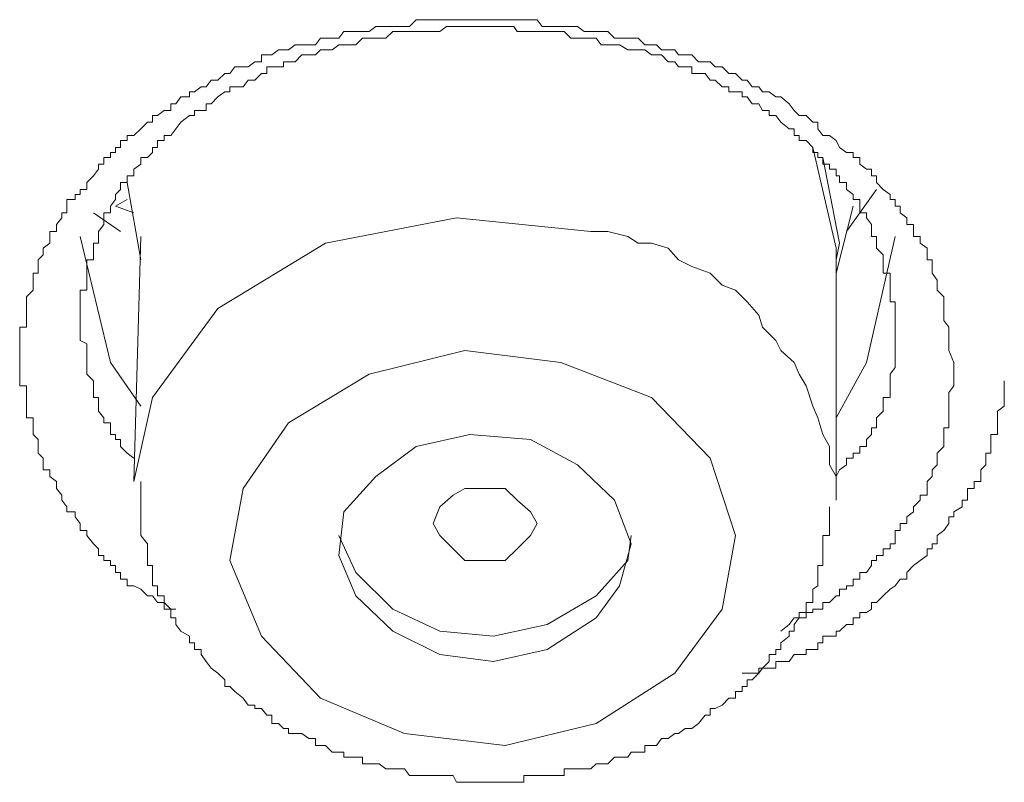
# Model space of a CAD drawing. Units: inches. Extents: x -311 to 1865, y -574 to 1029.
# Drawn here: x 328 to 334, y 476 to 481 of the extents above; entities that cross this region are included whole.
import ezdxf

# ---------------------------------------------------------------- set-up
doc = ezdxf.new("R2010")
doc.units = ezdxf.units.IN
doc.header["$MEASUREMENT"] = 0
doc.layers.add('图层 1', color=7, linetype='Continuous')

msp = doc.modelspace()

# ---------------------------------------------------------------- linework, layer by layer
at = {"layer": '图层 1', "color": 7, "lineweight": 9}
for points in [[(329.2931, 477.3956), (329.266, 477.3956), (329.2299, 477.4317), (329.1938, 477.4317), (329.1667, 477.4678), (329.1397, 477.4678), (329.1036, 477.5039), (329.0675, 477.522), (329.0314, 477.522), (329.0314, 477.5581), (328.9953, 477.5581), (328.9953, 477.5942), (328.9682, 477.5942), (328.9682, 477.6303), (328.9411, 477.6303), (328.9411, 477.6574), (328.905, 477.6574), (328.905, 477.6845), (328.8779, 477.6845), (328.8779, 477.7206), (328.8508, 477.7477), (328.8147, 477.7928), (328.8147, 477.8199), (328.7786, 477.8199), (328.7786, 477.856), (328.7515, 477.8921), (328.7515, 477.9191), (328.7064, 477.9191), (328.7064, 477.9462), (328.6793, 477.9823), (328.6793, 478.0094), (328.6523, 478.0455), (328.6523, 478.0816), (328.6162, 478.1087), (328.6162, 478.1448), (328.58, 478.1448), (328.58, 478.1719), (328.58, 478.208), (328.553, 478.2351), (328.553, 478.2712), (328.553, 478.3073), (328.5259, 478.3344), (328.5259, 478.3705), (328.5259, 478.3975), (328.5259, 478.4246), (328.4898, 478.4246), (328.4898, 478.4607), (328.4898, 478.4878), (328.4898, 478.5329), (328.4898, 478.56), (328.4898, 478.5961), (328.4537, 478.5961), (328.4537, 478.6232), (328.4537, 478.6593), (328.4537, 478.6954), (328.4537, 478.7225), (328.4537, 478.7586), (328.4537, 478.7857), (328.4537, 478.8218), (328.4537, 478.8398), (328.4537, 478.8759), (328.4537, 478.912), (328.4898, 478.912), (328.4898, 478.9481), (328.4898, 478.9752), (328.4898, 479.0113), (328.4898, 479.0474), (328.4898, 479.0745), (328.5259, 479.1106), (328.5259, 479.1377), (328.5259, 479.1648), (328.5259, 479.2009), (328.553, 479.2009), (328.553, 479.237), (328.553, 479.2731), (328.58, 479.3001), (328.58, 479.3363), (328.6162, 479.3633), (328.6162, 479.3994), (328.6162, 479.4265), (328.6523, 479.4265), (328.6523, 479.4626), (328.6793, 479.4987), (328.6793, 479.5258), (328.7064, 479.5258), (328.7064, 479.5619), (328.7064, 479.598), (328.7515, 479.598), (328.7515, 479.6251), (328.7786, 479.6251), (328.7786, 479.6522), (328.8147, 479.6522), (328.8147, 479.6883), (328.8508, 479.7244), (328.8779, 479.7605), (328.8779, 479.7876), (328.905, 479.7876), (328.905, 479.8237), (328.9411, 479.8237), (328.9411, 479.8507), (328.9682, 479.8507), (328.9682, 479.8778), (328.9953, 479.8778), (328.9953, 479.9139), (329.0314, 479.9139), (329.0314, 479.941), (329.0675, 479.941), (329.1036, 479.9771), (329.1397, 480.0132), (329.1667, 480.0132), (329.1667, 480.0493), (329.1938, 480.0493), (329.2299, 480.0764), (329.266, 480.0764), (329.266, 480.1125), (329.2931, 480.1125), (329.3202, 480.1486), (329.3653, 480.1486), (329.3653, 480.1757), (329.3924, 480.1757), (329.4285, 480.2028), (329.4556, 480.2028), (329.4827, 480.2389), (329.5188, 480.2389), (329.5549, 480.275), (329.5819, 480.275), (329.609, 480.3111), (329.6542, 480.3111), (329.6812, 480.3111), (329.7173, 480.3382), (329.7534, 480.3382), (329.7534, 480.3743), (329.7805, 480.3743), (329.8076, 480.3743), (329.8437, 480.4013), (329.8708, 480.4013), (329.8979, 480.4013), (329.934, 480.4284), (329.9701, 480.4284), (330.0062, 480.4284), (330.0423, 480.4284), (330.0694, 480.4645), (330.0964, 480.4645), (330.1325, 480.4645), (330.1686, 480.4645), (330.1957, 480.5006), (330.2409, 480.5006), (330.2589, 480.5006), (330.295, 480.5006), (330.3311, 480.5006), (330.3672, 480.5277), (330.3853, 480.5277), (330.4214, 480.5277), (330.4575, 480.5277), (330.4936, 480.5277), (330.5207, 480.5277), (330.5477, 480.5277), (330.5839, 480.5638), (330.62, 480.5638), (330.647, 480.5638), (330.7102, 480.5638), (330.7463, 480.5638), (330.7824, 480.5638), (330.8005, 480.5638), (330.8456, 480.5638), (330.8727, 480.5638), (330.9088, 480.5638), (330.9359, 480.5638), (330.963, 480.5638), (330.9991, 480.5638), (331.0352, 480.5638), (331.0622, 480.5638), (331.1074, 480.5638), (331.1254, 480.5638), (331.1615, 480.5638), (331.1976, 480.5638), (331.2337, 480.5638), (331.2608, 480.5277), (331.2879, 480.5277), (331.324, 480.5277), (331.3601, 480.5277), (331.3782, 480.5277), (331.4143, 480.5277), (331.4504, 480.5277), (331.4865, 480.5006), (331.5226, 480.5006), (331.5497, 480.5006), (331.5767, 480.5006), (331.6128, 480.5006), (331.6489, 480.4645), (331.676, 480.4645), (331.7211, 480.4645), (331.7392, 480.4645), (331.7753, 480.4645), (331.8114, 480.4284), (331.8475, 480.4284), (331.8746, 480.4284), (331.9017, 480.4013), (331.9378, 480.4013), (331.9739, 480.4013), (331.9919, 480.3743), (332.028, 480.3743), (332.0641, 480.3743), (332.1002, 480.3382), (332.1364, 480.3382), (332.1634, 480.3382), (332.1905, 480.3111), (332.2266, 480.3111), (332.2627, 480.275), (332.2988, 480.275), (332.3349, 480.2389), (332.362, 480.2389), (332.3891, 480.2028), (332.4252, 480.2028), (332.4432, 480.1757), (332.4793, 480.1757), (332.5154, 480.1486), (332.5425, 480.1486), (332.5877, 480.1125), (332.6147, 480.0764), (332.6418, 480.0493), (332.6779, 480.0493), (332.714, 480.0132), (332.7411, 480.0132), (332.7411, 479.9771), (332.7682, 479.941), (332.8043, 479.941), (332.8404, 479.9139), (332.8584, 479.8778), (332.8945, 479.8507), (332.9307, 479.8507), (332.9307, 479.8237), (332.9668, 479.8237), (332.9668, 479.7876), (333.0029, 479.7605), (333.0299, 479.7605), (333.0299, 479.7244), (333.057, 479.7244), (333.057, 479.6883), (333.0931, 479.6522), (333.1292, 479.6251), (333.1292, 479.598), (333.1563, 479.598), (333.1563, 479.5619), (333.1834, 479.5619), (333.1834, 479.5258), (333.2195, 479.4987), (333.2195, 479.4626), (333.2556, 479.4626), (333.2556, 479.4265), (333.2556, 479.3994), (333.2917, 479.3994), (333.2917, 479.3633), (333.3278, 479.3363), (333.3278, 479.3001), (333.3278, 479.2731), (333.3549, 479.2731), (333.3549, 479.237), (333.3549, 479.2009), (333.382, 479.1648), (333.382, 479.1377), (333.382, 479.1106), (333.4181, 479.0745), (333.4181, 479.0474), (333.4181, 479.0113), (333.4181, 478.9752), (333.4181, 478.9481), (333.4451, 478.912), (333.4451, 478.8759), (333.4451, 478.8398), (333.4451, 478.8218), (333.4451, 478.7857), (333.4722, 478.7225)], [(333.1563, 478.912), (333.1563, 478.9752), (333.1563, 479.0113), (333.1563, 479.0474), (333.1292, 479.0474), (333.1292, 479.0745), (333.1292, 479.1106), (333.1292, 479.1377), (333.1292, 479.1648), (333.1292, 479.2009), (333.0931, 479.2009), (333.0931, 479.237), (333.0931, 479.2731), (333.0931, 479.3001), (333.057, 479.3363), (333.057, 479.3633), (333.057, 479.3994), (333.0299, 479.3994), (333.0299, 479.4265), (333.0299, 479.4626), (333.0029, 479.4987), (333.0029, 479.5258), (332.9668, 479.5258), (332.9668, 479.5619), (332.9668, 479.598), (332.9307, 479.598), (332.9307, 479.6251), (332.8945, 479.6522), (332.8945, 479.6883), (332.8584, 479.6883), (332.8584, 479.7244), (332.8404, 479.7244), (332.8404, 479.7605), (332.8043, 479.7605), (332.8043, 479.7876), (332.7682, 479.7876), (332.7682, 479.8237), (332.7411, 479.8237), (332.7411, 479.8507), (332.714, 479.8507), (332.714, 479.8778), (332.6779, 479.9139), (332.6418, 479.9139), (332.6418, 479.941), (332.6147, 479.941), (332.6147, 479.9771), (332.5877, 479.9771), (332.5425, 480.0132), (332.5154, 480.0493), (332.4793, 480.0493), (332.4793, 480.0764), (332.4432, 480.0764), (332.4252, 480.1125), (332.3891, 480.1125), (332.362, 480.1486), (332.3349, 480.1486), (332.3349, 480.1757), (332.2988, 480.1757), (332.2627, 480.1757), (332.2627, 480.2028), (332.2266, 480.2028), (332.1905, 480.2389), (332.1634, 480.2389), (332.1364, 480.275), (332.1002, 480.275), (332.0641, 480.275), (332.0641, 480.3111), (332.028, 480.3111), (331.9919, 480.3111), (331.9739, 480.3382), (331.9378, 480.3382), (331.9017, 480.3743), (331.8746, 480.3743), (331.8475, 480.3743), (331.8114, 480.4013), (331.7753, 480.4013), (331.7392, 480.4013), (331.7211, 480.4013), (331.676, 480.4284), (331.6489, 480.4284), (331.6128, 480.4284), (331.5767, 480.4284), (331.5497, 480.4645), (331.5226, 480.4645), (331.4865, 480.4645), (331.4504, 480.4645), (331.4143, 480.4645), (331.3782, 480.5006), (331.3601, 480.5006), (331.324, 480.5006), (331.2879, 480.5006), (331.2608, 480.5006), (331.2337, 480.5006), (331.1976, 480.5006), (331.1615, 480.5006), (331.1254, 480.5006), (331.1074, 480.5277), (331.0622, 480.5277), (331.0352, 480.5277), (330.9991, 480.5277), (330.963, 480.5277), (330.9359, 480.5277), (330.9088, 480.5277), (330.8727, 480.5277), (330.8456, 480.5277), (330.8005, 480.5277), (330.7824, 480.5277), (330.7463, 480.5277), (330.7102, 480.5006), (330.6741, 480.5006), (330.647, 480.5006), (330.62, 480.5006), (330.5839, 480.5006), (330.5477, 480.5006), (330.5207, 480.5006), (330.4936, 480.5006), (330.4575, 480.5006), (330.4214, 480.4645), (330.3853, 480.4645), (330.3672, 480.4645), (330.3311, 480.4645), (330.295, 480.4645), (330.2589, 480.4284), (330.2409, 480.4284), (330.1957, 480.4284), (330.1686, 480.4284), (330.1325, 480.4013), (330.0964, 480.4013), (330.0694, 480.4013), (330.0423, 480.3743), (330.0062, 480.3743), (329.9701, 480.3743), (329.934, 480.3382), (329.8979, 480.3382), (329.8708, 480.3382), (329.8708, 480.3111), (329.8437, 480.3111), (329.8076, 480.3111), (329.7805, 480.3111), (329.7805, 480.275), (329.7534, 480.275), (329.7173, 480.2389), (329.6812, 480.2389), (329.6542, 480.2028), (329.609, 480.2028), (329.5819, 480.2028), (329.5819, 480.1757), (329.5549, 480.1757), (329.5188, 480.1486), (329.4827, 480.1125), (329.4556, 480.1125), (329.4556, 480.0764), (329.4285, 480.0764), (329.3924, 480.0764), (329.3924, 480.0493), (329.3653, 480.0493), (329.3202, 480.0132), (329.2931, 479.9771), (329.266, 479.941), (329.2299, 479.941), (329.2299, 479.9139), (329.1938, 479.9139), (329.1938, 479.8778), (329.1667, 479.8778), (329.1667, 479.8507), (329.1397, 479.8237), (329.1036, 479.8237), (329.1036, 479.7876), (329.0675, 479.7605), (329.0675, 479.7244), (329.0314, 479.7244), (329.0314, 479.6883), (328.9953, 479.6883), (328.9953, 479.6522), (328.9682, 479.6251), (328.9682, 479.598), (328.9411, 479.5619), (328.9411, 479.5258), (328.905, 479.5258), (328.905, 479.4987), (328.905, 479.4626), (328.8779, 479.4265), (328.8779, 479.3994), (328.8779, 479.3633), (328.8508, 479.3633), (328.8508, 479.3363), (328.8508, 479.3001), (328.8508, 479.2731), (328.8147, 479.2731), (328.8147, 479.237), (328.8147, 479.2009), (328.8147, 479.1648), (328.8147, 479.1377), (328.8147, 479.1106), (328.7786, 479.1106), (328.7786, 479.0745), (328.7786, 479.0474), (328.7786, 479.0113), (328.7786, 478.9752), (328.7786, 478.9481), (328.7786, 478.912), (328.7786, 478.8759), (328.7786, 478.8398), (328.8147, 478.8218), (328.8147, 478.7857), (328.8147, 478.7586), (328.8147, 478.7225), (328.8147, 478.6954), (328.8147, 478.6593), (328.8508, 478.6232), (328.8508, 478.5961), (328.8508, 478.56), (328.8508, 478.5329), (328.8779, 478.5329), (328.8779, 478.4878), (328.8779, 478.4607), (328.905, 478.4246), (328.905, 478.3975), (328.9411, 478.3975), (328.9411, 478.3705), (328.9411, 478.3344), (328.9682, 478.3344), (328.9682, 478.3073), (328.9953, 478.3073), (328.9953, 478.2712), (329.0314, 478.2351), (329.0675, 478.208)], [(332.8404, 479.3363), (332.714, 479.8778)], [(332.7682, 479.8237), (332.8584, 479.3633), (332.8404, 479.2731)], [(329.0314, 479.6883), (329.1036, 479.2731)], [(333.057, 479.6522), (332.8945, 479.4265)], [(329.0314, 479.598), (328.9682, 479.5619)], [(329.0675, 479.5258), (328.9682, 479.5619)], [(332.8404, 479.2009), (332.9307, 479.5619)], [(328.9953, 479.4265), (328.8508, 479.5258)], [(331.5226, 479.4265), (330.8005, 479.4987), (330.0964, 479.3633), (329.5188, 479.0113), (329.1667, 478.5329), (329.0675, 478.0816)], [(332.8404, 478.0094), (332.8404, 478.1087), (332.8043, 478.1719), (332.8043, 478.2712), (332.7682, 478.3344), (332.7411, 478.4246), (332.714, 478.4878), (332.6779, 478.5961), (332.6418, 478.6593), (332.6147, 478.7225), (332.5425, 478.7857), (332.5154, 478.8398), (332.4432, 478.912), (332.4252, 478.9752), (332.362, 479.0474), (332.2988, 479.1106), (332.2266, 479.1377), (332.1634, 479.2009), (332.0641, 479.237), (331.9919, 479.2731), (331.9378, 479.3363), (331.8475, 479.3633), (331.7753, 479.3633), (331.7211, 479.3994), (331.6128, 479.4265), (331.5226, 479.4265)], [(329.1036, 478.4878), (328.9411, 478.7225), (328.7786, 479.3994)], [(329.1036, 479.3994), (329.0675, 478.0816)], [(333.1563, 479.3994), (333.0029, 478.7225), (332.8404, 478.4246)], [(332.8404, 478.0094), (332.8404, 479.3363)], [(332.8404, 478.1087), (332.8584, 478.1448), (332.8945, 478.1719), (332.8945, 478.208), (332.9307, 478.208), (332.9307, 478.2351), (332.9668, 478.2351), (332.9668, 478.2712), (333.0029, 478.2712), (333.0029, 478.3073), (333.0299, 478.3344), (333.0299, 478.3705), (333.057, 478.3705), (333.057, 478.3975), (333.057, 478.4246), (333.0931, 478.4607), (333.0931, 478.4878), (333.0931, 478.5329), (333.1292, 478.5329), (333.1292, 478.56), (333.1292, 478.5961), (333.1292, 478.6232), (333.1292, 478.6593), (333.1563, 478.6954), (333.1563, 478.7225), (333.1563, 478.7586), (333.1563, 478.7857), (333.1563, 478.8218), (333.1563, 478.8398), (333.1563, 478.8759), (333.1563, 478.912)], [(331.8475, 478.5329), (331.3601, 478.7225), (330.8456, 478.7857), (330.3311, 478.6593), (329.8979, 478.3975), (329.6542, 478.0455), (329.5819, 477.6574), (329.7534, 477.2512), (330.0694, 476.9172), (330.5207, 476.7277), (331.0622, 476.6645), (331.5497, 476.7819), (331.9739, 477.0526), (332.2266, 477.3956), (332.2988, 477.7928), (332.1634, 478.208), (331.8475, 478.5329), (331.8475, 478.5329)], [(333.4722, 478.7225), (333.4722, 478.6954), (333.4722, 478.6593), (333.4722, 478.6232), (333.4722, 478.5961), (333.4451, 478.56), (333.4451, 478.5329), (333.4451, 478.4878), (333.4451, 478.4607), (333.4451, 478.4246), (333.4451, 478.3975), (333.4451, 478.3705), (333.4181, 478.3705), (333.4181, 478.3344), (333.4181, 478.3073), (333.4181, 478.2712), (333.382, 478.2351), (333.382, 478.208), (333.382, 478.1719), (333.3549, 478.1448), (333.3549, 478.1087), (333.3278, 478.0816), (333.3278, 478.0455), (333.3278, 478.0094), (333.2917, 478.0094), (333.2917, 477.9823), (333.2556, 477.9462), (333.2556, 477.9191), (333.2195, 477.8921), (333.2195, 477.856), (333.1834, 477.856), (333.1834, 477.8199), (333.1563, 477.8199), (333.1563, 477.7928), (333.1563, 477.7477), (333.1292, 477.7477), (333.1292, 477.7206), (333.0931, 477.7206), (333.0931, 477.6845), (333.057, 477.6845), (333.057, 477.6574), (333.0299, 477.6574), (333.0299, 477.6303), (333.0029, 477.5942), (332.9668, 477.5942), (332.9668, 477.5581), (332.9307, 477.5581), (332.9307, 477.522), (332.8945, 477.522), (332.8945, 477.5039), (332.8584, 477.5039), (332.8584, 477.4678), (332.8404, 477.4678), (332.8043, 477.4317), (332.7682, 477.4317), (332.7682, 477.3956), (332.7411, 477.3956), (332.714, 477.3956), (332.714, 477.3776), (332.6779, 477.3776), (332.6779, 477.3505), (332.6418, 477.3505), (332.6147, 477.3505), (332.5877, 477.3144), (332.5425, 477.2783)], [(332.3349, 477.0526), (332.362, 477.0526), (332.3891, 477.0526), (332.4252, 477.0526), (332.4252, 477.0797), (332.4432, 477.0797), (332.4793, 477.0797), (332.5154, 477.0797), (332.5154, 477.1158), (332.5425, 477.1158), (332.5877, 477.1158), (332.6147, 477.1519), (332.6418, 477.1519), (332.6779, 477.1519), (332.6779, 477.179), (332.714, 477.179), (332.7411, 477.179), (332.7411, 477.2151), (332.7682, 477.2151), (332.7682, 477.2512), (332.8043, 477.2512), (332.8404, 477.2512), (332.8404, 477.2783), (332.8584, 477.2783), (332.8945, 477.3144), (332.9307, 477.3144), (332.9307, 477.3505), (332.9668, 477.3505), (332.9668, 477.3776), (333.0029, 477.3776), (333.0299, 477.3956), (333.0299, 477.4317), (333.057, 477.4317), (333.0931, 477.4678), (333.1292, 477.5039), (333.1563, 477.522), (333.1834, 477.5581), (333.2195, 477.5581), (333.2195, 477.5942), (333.2556, 477.6303), (333.2917, 477.6574), (333.3278, 477.6845), (333.3278, 477.7206), (333.3549, 477.7206), (333.3549, 477.7477), (333.382, 477.7477), (333.382, 477.7928), (333.4181, 477.8199), (333.4451, 477.856), (333.4451, 477.8921), (333.4722, 477.8921), (333.4722, 477.9191), (333.5174, 477.9462), (333.5174, 477.9823), (333.5444, 477.9823), (333.5444, 478.0094), (333.5444, 478.0455), (333.5805, 478.0455), (333.5805, 478.0816), (333.6166, 478.0816), (333.6166, 478.1087), (333.6166, 478.1448), (333.6437, 478.1719), (333.6437, 478.208), (333.6437, 478.2351), (333.6708, 478.2351), (333.6708, 478.2712), (333.6708, 478.3073), (333.6708, 478.3344), (333.7069, 478.3344), (333.7069, 478.3705), (333.7069, 478.3975), (333.7069, 478.4246), (333.7069, 478.4607), (333.743, 478.4878), (333.743, 478.5329), (333.743, 478.56), (333.743, 478.6232)], [(331.4504, 478.1719), (331.1976, 478.3073), (330.8727, 478.3344), (330.5839, 478.2712), (330.3672, 478.1087), (330.1957, 477.9191), (330.1686, 477.6845), (330.2589, 477.4678), (330.4575, 477.2783), (330.7102, 477.1519), (330.9991, 477.1158), (331.2879, 477.179), (331.5497, 477.3505), (331.676, 477.522), (331.7392, 477.7477), (331.6489, 477.9823), (331.4504, 478.1719), (331.4504, 478.1719)], [(329.1036, 478.0816), (329.1036, 478.0455), (329.1036, 478.0094), (329.1036, 477.9823), (329.1036, 477.9462), (329.1036, 477.9191), (329.1036, 477.8921), (329.1036, 477.856), (329.1036, 477.8199), (329.1036, 477.7928), (329.1397, 477.7477), (329.1397, 477.7206), (329.1397, 477.6845), (329.1397, 477.6574), (329.1397, 477.6303), (329.1667, 477.6303), (329.1667, 477.5942), (329.1667, 477.5581), (329.1667, 477.522), (329.1938, 477.522), (329.1938, 477.5039), (329.1938, 477.4678), (329.2299, 477.4678), (329.2299, 477.4317), (329.2299, 477.3956), (329.266, 477.3956), (329.266, 477.3776), (329.266, 477.3505), (329.2931, 477.3505), (329.2931, 477.3144), (329.3202, 477.2783), (329.3653, 477.2512), (329.3653, 477.2151), (329.3924, 477.2151), (329.3924, 477.179), (329.4285, 477.179), (329.4285, 477.1519), (329.4556, 477.1158), (329.4827, 477.0797), (329.5188, 477.0526), (329.5549, 477.0165), (329.5549, 476.9804), (329.5819, 476.9804), (329.609, 476.9534), (329.6542, 476.9172), (329.6812, 476.8811), (329.7173, 476.8811), (329.7173, 476.8631), (329.7534, 476.8631), (329.7805, 476.827), (329.8076, 476.827), (329.8076, 476.7819), (329.8437, 476.7819), (329.8708, 476.7548), (329.8979, 476.7548), (329.8979, 476.7277), (329.934, 476.7277), (329.9701, 476.7277), (330.0062, 476.7006), (330.0423, 476.7006), (330.0423, 476.6645), (330.0694, 476.6645), (330.0964, 476.6645), (330.1325, 476.6284), (330.1686, 476.6284), (330.1957, 476.6284), (330.1957, 476.6013), (330.2409, 476.6013), (330.2589, 476.6013), (330.295, 476.6013), (330.295, 476.5652), (330.3311, 476.5652), (330.3672, 476.5652), (330.3853, 476.5652), (330.4214, 476.5381), (330.4575, 476.5381), (330.4936, 476.5381), (330.5207, 476.5381), (330.5477, 476.502), (330.5839, 476.502), (330.62, 476.502), (330.647, 476.502), (330.6741, 476.502), (330.7102, 476.502), (330.7463, 476.502), (330.7824, 476.502), (330.8005, 476.4659), (330.8456, 476.4659), (330.8727, 476.4659), (330.9088, 476.4659), (330.9359, 476.4659), (330.963, 476.4659), (330.9991, 476.4659), (331.0352, 476.4659), (331.0622, 476.4659), (331.1074, 476.4659), (331.1254, 476.4659), (331.1615, 476.4659), (331.1615, 476.502), (331.1976, 476.502), (331.2337, 476.502), (331.2608, 476.502), (331.2879, 476.502), (331.324, 476.502), (331.3601, 476.502), (331.3782, 476.502), (331.3782, 476.5381), (331.4143, 476.5381), (331.4504, 476.5381), (331.4865, 476.5381), (331.5226, 476.5381), (331.5497, 476.5652), (331.5767, 476.5652), (331.6128, 476.5652), (331.6489, 476.6013), (331.676, 476.6013), (331.7211, 476.6013), (331.7392, 476.6284), (331.7753, 476.6284), (331.8114, 476.6284), (331.8114, 476.6645), (331.8475, 476.6645), (331.8746, 476.6645), (331.9017, 476.7006), (331.9378, 476.7006), (331.9739, 476.7277), (331.9919, 476.7277), (332.028, 476.7548), (332.0641, 476.7548), (332.1002, 476.7819), (332.1364, 476.827), (332.1634, 476.827), (332.1634, 476.8631), (332.1905, 476.8631), (332.2266, 476.8811), (332.2627, 476.9172), (332.2988, 476.9172), (332.2988, 476.9534), (332.3349, 476.9534), (332.3349, 476.9804), (332.362, 476.9804), (332.362, 477.0165), (332.3891, 477.0165), (332.4252, 477.0526), (332.4432, 477.0797), (332.4793, 477.1158), (332.4793, 477.1519), (332.5154, 477.1519), (332.5154, 477.179), (332.5425, 477.179), (332.5425, 477.2151), (332.5877, 477.2512), (332.5877, 477.2783), (332.6147, 477.2783), (332.6147, 477.3144), (332.6418, 477.3505), (332.6418, 477.3776), (332.6779, 477.3776), (332.6779, 477.3956), (332.6779, 477.4317), (332.714, 477.4317), (332.714, 477.4678), (332.714, 477.5039), (332.7411, 477.522), (332.7411, 477.5581), (332.7411, 477.5942), (332.7411, 477.6303), (332.7682, 477.6303), (332.7682, 477.6574), (332.7682, 477.6845), (332.7682, 477.7206), (332.7682, 477.7477), (332.7682, 477.7928), (332.8043, 477.7928), (332.8043, 477.8199), (332.8043, 477.856), (332.8043, 477.8921), (332.8043, 477.9191), (332.8043, 477.9462)], [(331.0622, 477.6574), (330.9359, 477.6574), (330.8456, 477.6574), (330.7824, 477.7206), (330.7102, 477.7928), (330.6741, 477.856), (330.7102, 477.9462), (330.7824, 478.0094), (330.8456, 478.0455), (330.9359, 478.0455), (331.0622, 478.0455), (331.1254, 477.9823), (331.1976, 477.9191), (331.2337, 477.856), (331.1976, 477.7928), (331.1254, 477.7206), (331.0622, 477.6574), (331.0622, 477.6574)], [(332.8404, 477.9823), (332.8404, 478.0094)], [(330.1686, 477.7928), (330.2589, 477.5942), (330.4575, 477.3956), (330.7102, 477.2783), (330.9991, 477.2512), (331.2879, 477.3144), (331.5497, 477.4678), (331.7211, 477.6574), (331.7392, 477.7928)]]:
    msp.add_lwpolyline(points, dxfattribs=at)

doc.saveas('drawing.dxf')
